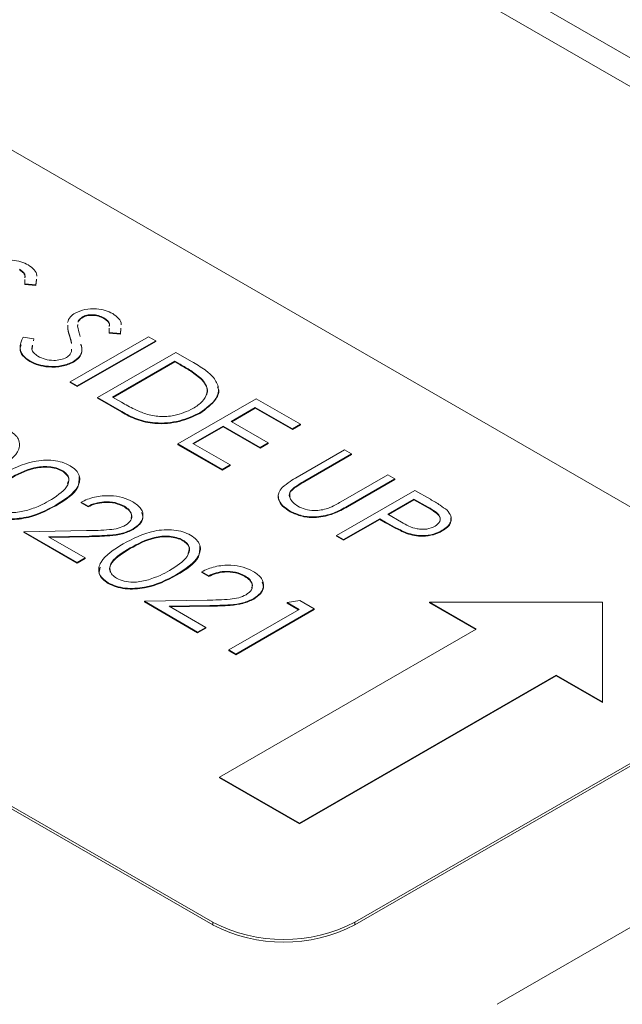
# Model space of a CAD drawing. Units: inches. Extents: x 2 to 66.2, y 1 to 43.2.
# Drawn here: x 58.2 to 59, y 17.8 to 19 of the extents above; entities that cross this region are included whole.
import ezdxf

# ---------------------------------------------------------------- set-up
doc = ezdxf.new("R2010")
doc.units = ezdxf.units.IN
doc.header["$LTSCALE"] = 4
doc.header["$MEASUREMENT"] = 0

msp = doc.modelspace()

# ---------------------------------------------------------------- linework, layer by layer
at = {"color": 7, "linetype": 'Continuous', "lineweight": 15}
for p, q in [((56.2835, 20.4947), (59.378, 18.7084)), ((59.4301, 18.7141), (56.3365, 20.5)), ((59.1869, 18.2961), (57.9494, 19.0105)), ((58.2462, 18.682), (58.2463, 18.6874)), ((58.2601, 18.6809), (58.2462, 18.682)), ((58.2462, 18.682), (58.2462, 18.6812)), ((58.2601, 18.6801), (58.2462, 18.6812)), ((58.2607, 18.6876), (58.2601, 18.6809)), ((58.2607, 18.6867), (58.2601, 18.6801)), ((58.2601, 18.6809), (58.2601, 18.6801)), ((58.3179, 18.6408), (58.3179, 18.64)), ((58.3445, 18.6397), (58.3445, 18.6388)), ((58.312, 18.6315), (58.3118, 18.6298)), ((58.312, 18.6307), (58.3118, 18.629)), ((58.3511, 18.6215), (58.3513, 18.6268)), ((58.3656, 18.627), (58.365, 18.6204)), ((58.2441, 18.6155), (58.2573, 18.6136)), ((58.3021, 18.617), (58.3021, 18.6162)), ((58.3041, 18.6078), (58.3021, 18.6162)), ((58.3028, 18.5599), (58.4002, 18.6162)), ((58.365, 18.6204), (58.3511, 18.6215)), ((58.3511, 18.6215), (58.3511, 18.6206)), ((58.365, 18.6195), (58.3511, 18.6206)), ((58.3656, 18.6262), (58.365, 18.6195)), ((58.365, 18.6204), (58.365, 18.6195)), ((58.4002, 18.6162), (58.409, 18.6111)), ((57.2423, 18.6023), (58.4798, 17.8879)), ((58.2559, 18.6047), (58.2553, 18.6013)), ((58.2573, 18.6136), (58.2569, 18.6112)), ((58.2573, 18.6136), (58.2573, 18.6128)), ((58.409, 18.6111), (58.3115, 18.5549)), ((58.409, 18.6103), (58.3115, 18.5541)), ((58.409, 18.6111), (58.409, 18.6103)), ((57.2423, 18.599), (58.4798, 17.8847)), ((58.3041, 18.5979), (58.3041, 18.6009)), ((58.3365, 18.5405), (58.4339, 18.5967)), ((58.4339, 18.5967), (58.4536, 18.5853)), ((58.2525, 18.5861), (58.2525, 18.5853)), ((58.3067, 18.5852), (58.3067, 18.5844)), ((58.4327, 18.5859), (58.3552, 18.5412)), ((58.4327, 18.5851), (58.3559, 18.5408)), ((58.4395, 18.5819), (58.4327, 18.5859)), ((58.4327, 18.5859), (58.4327, 18.5851)), ((58.4395, 18.5811), (58.4327, 18.5851)), ((58.4395, 18.5819), (58.4395, 18.5811)), ((58.3028, 18.5599), (58.3028, 18.5591)), ((58.3115, 18.5549), (58.3028, 18.5599)), ((58.3115, 18.5541), (58.3028, 18.5591)), ((58.3115, 18.5549), (58.3115, 18.5541)), ((58.4668, 18.5631), (58.4668, 18.5623)), ((58.3552, 18.5412), (58.3664, 18.5347)), ((58.3667, 18.523), (58.3365, 18.5405)), ((58.3365, 18.5405), (58.3365, 18.5396)), ((58.3667, 18.5222), (58.3365, 18.5396)), ((58.4364, 18.4828), (58.5339, 18.539)), ((58.5339, 18.539), (58.5888, 18.5073)), ((58.3667, 18.523), (58.3667, 18.5222)), ((58.4639, 18.5217), (58.4639, 18.5209)), ((58.5326, 18.5282), (58.5026, 18.5109)), ((58.5326, 18.5274), (58.5034, 18.5105)), ((58.5788, 18.5015), (58.5326, 18.5282)), ((58.5326, 18.5282), (58.5326, 18.5274)), ((58.5788, 18.5007), (58.5326, 18.5274)), ((58.4927, 18.5051), (58.4552, 18.4835)), ((58.4927, 18.5043), (58.4559, 18.4831)), ((58.5389, 18.4784), (58.4927, 18.5051)), ((58.4927, 18.5051), (58.4927, 18.5043)), ((58.5389, 18.4776), (58.4927, 18.5043)), ((58.5026, 18.5109), (58.5489, 18.4842)), ((58.5888, 18.5073), (58.5788, 18.5015)), ((58.5888, 18.5065), (58.5788, 18.5007)), ((58.5888, 18.5073), (58.5888, 18.5065)), ((58.5788, 18.5015), (58.5788, 18.5007)), ((58.4364, 18.4828), (58.4364, 18.4819)), ((58.4914, 18.451), (58.4364, 18.4828)), ((58.4914, 18.4502), (58.4364, 18.4819)), ((58.4552, 18.4835), (58.5014, 18.4568)), ((58.5489, 18.4842), (58.5389, 18.4784)), ((58.5489, 18.4834), (58.5389, 18.4776)), ((58.5489, 18.4842), (58.5489, 18.4834)), ((58.5389, 18.4784), (58.5389, 18.4776)), ((58.585, 18.4416), (58.6438, 18.4756)), ((58.6525, 18.4705), (58.5942, 18.4368)), ((58.6525, 18.4697), (58.5942, 18.436)), ((58.6438, 18.4756), (58.6525, 18.4705)), ((58.6525, 18.4705), (58.6525, 18.4697)), ((58.5014, 18.4568), (58.4914, 18.451)), ((58.5014, 18.456), (58.4914, 18.4502)), ((58.5014, 18.4568), (58.5014, 18.456)), ((58.2928, 18.4499), (58.2928, 18.4491)), ((58.4914, 18.451), (58.4914, 18.4502)), ((58.6391, 18.4108), (58.6975, 18.4445)), ((58.6975, 18.4445), (58.7063, 18.4395)), ((58.5942, 18.4368), (58.5942, 18.436)), ((58.7063, 18.4395), (58.6474, 18.4055)), ((58.7063, 18.4387), (58.6474, 18.4047)), ((58.7063, 18.4395), (58.7063, 18.4387)), ((58.5816, 18.4291), (58.5816, 18.4283)), ((58.6338, 18.3688), (58.7312, 18.4251)), ((58.7312, 18.4251), (58.7504, 18.414)), ((58.2849, 18.4068), (58.2849, 18.406)), ((58.3249, 18.4054), (58.3162, 18.4104)), ((58.3162, 18.4104), (58.3162, 18.4096)), ((58.3249, 18.4046), (58.3162, 18.4096)), ((58.73, 18.4143), (58.6975, 18.3955)), ((58.73, 18.4134), (58.6982, 18.3951)), ((58.7478, 18.404), (58.73, 18.4143)), ((58.73, 18.4143), (58.73, 18.4134)), ((58.7478, 18.4032), (58.73, 18.4134)), ((58.3249, 18.4054), (58.3249, 18.4046)), ((58.37, 18.4053), (58.37, 18.4045)), ((58.5761, 18.3993), (58.5761, 18.3985)), ((58.6474, 18.4055), (58.6474, 18.4047)), ((58.6975, 18.3955), (58.7144, 18.3855)), ((58.7478, 18.404), (58.7478, 18.4032)), ((58.6875, 18.3897), (58.6426, 18.3638)), ((58.6875, 18.3889), (58.6426, 18.363)), ((58.6945, 18.3857), (58.6875, 18.3897)), ((58.6875, 18.3897), (58.6875, 18.3889)), ((58.6945, 18.3849), (58.6875, 18.3889)), ((58.6945, 18.3857), (58.6945, 18.3849)), ((58.245, 18.3737), (58.3231, 18.3751)), ((58.245, 18.3737), (58.245, 18.3729)), ((58.3112, 18.3354), (58.245, 18.3737)), ((58.3112, 18.3346), (58.245, 18.3729)), ((58.3809, 18.3771), (58.3809, 18.3763)), ((58.7209, 18.3723), (58.7209, 18.3715)), ((58.7651, 18.3754), (58.7651, 18.3746)), ((58.3262, 18.3683), (58.2758, 18.3674)), ((58.2758, 18.3674), (58.3212, 18.3412)), ((58.3262, 18.3675), (58.2772, 18.3666)), ((58.3262, 18.3683), (58.3262, 18.3675)), ((58.4427, 18.3633), (58.4427, 18.3625)), ((58.6426, 18.3638), (58.6338, 18.3688)), ((58.6338, 18.3688), (58.6338, 18.368)), ((58.6426, 18.363), (58.6338, 18.368)), ((58.6426, 18.3638), (58.6426, 18.363)), ((58.3774, 18.3535), (58.3774, 18.3527)), ((58.3212, 18.3412), (58.3112, 18.3354)), ((58.3212, 18.3404), (58.3112, 18.3346)), ((58.3112, 18.3354), (58.3112, 18.3346)), ((58.3212, 18.3412), (58.3212, 18.3404)), ((58.4348, 18.3203), (58.4348, 18.3195)), ((58.4748, 18.3189), (58.4661, 18.3239)), ((58.4661, 18.3239), (58.4661, 18.3231)), ((58.4748, 18.318), (58.4661, 18.3231)), ((58.35, 18.3102), (58.35, 18.3093)), ((58.4748, 18.3189), (58.4748, 18.318)), ((58.5199, 18.3188), (58.5199, 18.318)), ((58.3949, 18.2871), (58.473, 18.2886)), ((58.4611, 18.2489), (58.3949, 18.2871)), ((58.3949, 18.2871), (58.3949, 18.2863)), ((58.4611, 18.2481), (58.3949, 18.2863)), ((58.5308, 18.2906), (58.5308, 18.2898)), ((58.5722, 18.2857), (58.588, 18.2882)), ((58.5872, 18.277), (58.5722, 18.2857)), ((58.5722, 18.2857), (58.5722, 18.2849)), ((58.5865, 18.2766), (58.5722, 18.2849)), ((58.588, 18.2882), (58.606, 18.2778)), ((58.7495, 18.286), (58.8074, 18.2526)), ((58.9644, 18.286), (58.7495, 18.286)), ((58.7495, 18.286), (58.7495, 18.2852)), ((58.7495, 18.2852), (58.8067, 18.2522)), ((58.9644, 18.162), (58.9644, 18.286)), ((58.4761, 18.2818), (58.4257, 18.2809)), ((58.4257, 18.2809), (58.4711, 18.2547)), ((58.4761, 18.281), (58.4271, 18.2801)), ((58.4761, 18.2818), (58.4761, 18.281)), ((58.4998, 18.2266), (58.5872, 18.277)), ((58.606, 18.2778), (58.5085, 18.2215)), ((58.606, 18.2769), (58.5085, 18.2207)), ((58.606, 18.2778), (58.606, 18.2769)), ((58.4711, 18.2547), (58.4611, 18.2489)), ((58.4711, 18.2539), (58.4611, 18.2481)), ((58.4611, 18.2489), (58.4611, 18.2481)), ((58.4711, 18.2547), (58.4711, 18.2539)), ((58.8074, 18.2526), (58.4884, 18.0685)), ((58.4998, 18.2266), (58.4998, 18.2257)), ((58.5085, 18.2215), (58.4998, 18.2266)), ((58.5085, 18.2207), (58.4998, 18.2257)), ((58.5085, 18.2215), (58.5085, 18.2207)), ((58.5876, 18.0113), (58.9066, 18.1954)), ((58.5876, 18.0104), (58.9066, 18.1946)), ((58.6565, 17.8879), (59.1869, 18.1941)), ((58.6565, 17.8847), (59.1869, 18.1908)), ((58.9066, 18.1954), (58.9644, 18.162)), ((58.9066, 18.1954), (58.9066, 18.1946)), ((58.9066, 18.1946), (58.9644, 18.1612)), ((58.9644, 18.162), (58.9644, 18.1612)), ((59.3636, 18.092), (58.8333, 17.7859)), ((58.4884, 18.0685), (58.5876, 18.0113)), ((58.4884, 18.0685), (58.4884, 18.0677)), ((58.4884, 18.0677), (58.5876, 18.0104)), ((58.5876, 18.0113), (58.5876, 18.0104)), ((58.4798, 17.8847), (58.4798, 17.8879)), ((58.6565, 17.8847), (58.6565, 17.8879))]:
    msp.add_line(p, q, dxfattribs=at)
for centre in [(58.5681, 18.0585), (58.5681, 18.0553)]:
    msp.add_arc(centre, 0.1921, 242.6097, 297.3903, dxfattribs=at)
for points, knots in [([(58.2038, 18.7062), (58.2077, 18.7079), (58.2155, 18.7114), (58.2296, 18.7119), (58.2418, 18.7097), (58.2476, 18.7069), (58.2506, 18.7054)], [0, 0, 0, 0, 0.279553, 0.558798, 0.779378, 1, 1, 1, 1]), ([(58.2464, 18.6902), (58.2465, 18.6911), (58.2468, 18.6934), (58.2443, 18.697), (58.2412, 18.6991), (58.2396, 18.7002)], [0, 0, 0, 0, 0.236623, 0.618205, 1, 1, 1, 1]), ([(58.2506, 18.7054), (58.2532, 18.7035), (58.2585, 18.6997), (58.2615, 18.6945), (58.2611, 18.6917), (58.2611, 18.6913)], [0, 0, 0, 0, 0.465864, 0.931731, 1, 1, 1, 1]), ([(58.2464, 18.6894), (58.2465, 18.6903), (58.2468, 18.6926), (58.2443, 18.6962), (58.2412, 18.6983), (58.2396, 18.6994)], [0, 0, 0, 0, 0.236623, 0.618205, 1, 1, 1, 1]), ([(58.3088, 18.6456), (58.3127, 18.6473), (58.3204, 18.6509), (58.3346, 18.6513), (58.3467, 18.6492), (58.3526, 18.6463), (58.3555, 18.6449)], [0, 0, 0, 0, 0.279553, 0.558798, 0.779378, 1, 1, 1, 1]), ([(58.2994, 18.6339), (58.3002, 18.6363), (58.3016, 18.6407), (58.3066, 18.6441), (58.3088, 18.6456)], [0, 0, 0, 0, 0.5598405, 1, 1, 1, 1]), ([(58.3179, 18.6408), (58.3167, 18.6399), (58.3143, 18.6382), (58.3125, 18.636), (58.3124, 18.6347), (58.3124, 18.6345)], [0, 0, 0, 0, 0.465163, 0.930128, 1, 1, 1, 1]), ([(58.3179, 18.64), (58.3167, 18.6391), (58.3141, 18.6374), (58.313, 18.6353), (58.3124, 18.6342)], [0, 0, 0, 0, 0.500106, 1, 1, 1, 1]), ([(58.3445, 18.6397), (58.3424, 18.6407), (58.3382, 18.6428), (58.3304, 18.6438), (58.3231, 18.6432), (58.3196, 18.6416), (58.3179, 18.6408)], [0, 0, 0, 0, 0.280274, 0.559931, 0.77992, 1, 1, 1, 1]), ([(58.3445, 18.6388), (58.3424, 18.6399), (58.3382, 18.642), (58.3304, 18.643), (58.3231, 18.6424), (58.3196, 18.6408), (58.3179, 18.64)], [0, 0, 0, 0, 0.280274, 0.559931, 0.77992, 1, 1, 1, 1]), ([(58.3513, 18.6296), (58.3515, 18.6305), (58.3518, 18.6328), (58.3493, 18.6364), (58.3461, 18.6386), (58.3445, 18.6397)], [0, 0, 0, 0, 0.236623, 0.618205, 1, 1, 1, 1]), ([(58.3513, 18.6288), (58.3515, 18.6297), (58.3518, 18.632), (58.3493, 18.6356), (58.3461, 18.6378), (58.3445, 18.6388)], [0, 0, 0, 0, 0.236623, 0.618205, 1, 1, 1, 1]), ([(58.3555, 18.6449), (58.3582, 18.643), (58.3634, 18.6392), (58.3664, 18.6339), (58.366, 18.6311), (58.366, 18.6308)], [0, 0, 0, 0, 0.465864, 0.931731, 1, 1, 1, 1]), ([(58.3021, 18.617), (58.3011, 18.6201), (58.2997, 18.6247), (58.2996, 18.6293), (58.2996, 18.6307)], [0, 0, 0, 0, 0.689035, 1, 1, 1, 1]), ([(58.3021, 18.6162), (58.3011, 18.6193), (58.2997, 18.6239), (58.2996, 18.6285), (58.2996, 18.6299)], [0, 0, 0, 0, 0.689035, 1, 1, 1, 1]), ([(58.3118, 18.6298), (58.3123, 18.6273), (58.3133, 18.6229), (58.3146, 18.6186), (58.3152, 18.6166)], [0, 0, 0, 0, 0.559906, 1, 1, 1, 1]), ([(58.2525, 18.5861), (58.2492, 18.5884), (58.2427, 18.593), (58.239, 18.6036), (58.2422, 18.611), (58.2441, 18.6155)], [0, 0, 0, 0, 0.27988, 0.559666, 1, 1, 1, 1]), ([(58.3041, 18.6085), (58.3041, 18.6086), (58.3041, 18.6114), (58.3031, 18.6142), (58.3021, 18.617)], [0, 0, 0, 0, 0.011894, 1, 1, 1, 1]), ([(58.2525, 18.5853), (58.2493, 18.5876), (58.2429, 18.5921), (58.2395, 18.5999), (58.2412, 18.6044), (58.2418, 18.6061)], [0, 0, 0, 0, 0.387033, 0.773936, 1, 1, 1, 1]), ([(58.2559, 18.6055), (58.2554, 18.6039), (58.2544, 18.6007), (58.257, 18.5958), (58.2606, 18.5932), (58.2625, 18.5919)], [0, 0, 0, 0, 0.316731, 0.658553, 1, 1, 1, 1]), ([(58.3161, 18.6069), (58.3168, 18.604), (58.3179, 18.5987), (58.3144, 18.591), (58.3092, 18.5872), (58.3067, 18.5852)], [0, 0, 0, 0, 0.373678, 0.687161, 1, 1, 1, 1]), ([(58.3161, 18.606), (58.3168, 18.6032), (58.3179, 18.5979), (58.3144, 18.5902), (58.3092, 18.5863), (58.3067, 18.5844)], [0, 0, 0, 0, 0.373678, 0.687161, 1, 1, 1, 1]), ([(58.2625, 18.5919), (58.2653, 18.5905), (58.2711, 18.5878), (58.2814, 18.5864), (58.2911, 18.5873), (58.2957, 18.5893), (58.2981, 18.5904)], [0, 0, 0, 0, 0.280276, 0.560148, 0.780153, 1, 1, 1, 1]), ([(58.2981, 18.5904), (58.2998, 18.5916), (58.3028, 18.5939), (58.3037, 18.5967), (58.3041, 18.5979)], [0, 0, 0, 0, 0.55899, 1, 1, 1, 1]), ([(58.3067, 18.5852), (58.3021, 18.5833), (58.2931, 18.5793), (58.2768, 18.5789), (58.2626, 18.5811), (58.2558, 18.5844), (58.2525, 18.5861)], [0, 0, 0, 0, 0.279183, 0.559085, 0.779446, 1, 1, 1, 1]), ([(58.3067, 18.5844), (58.3021, 18.5824), (58.2931, 18.5785), (58.2768, 18.5781), (58.2626, 18.5803), (58.2558, 18.5836), (58.2525, 18.5853)], [0, 0, 0, 0, 0.279183, 0.559085, 0.779446, 1, 1, 1, 1]), ([(58.4668, 18.5631), (58.4622, 18.5668), (58.454, 18.5736), (58.444, 18.5794), (58.4395, 18.5819)], [0, 0, 0, 0, 0.559542, 1, 1, 1, 1]), ([(58.4668, 18.5623), (58.4622, 18.566), (58.454, 18.5727), (58.444, 18.5786), (58.4395, 18.5811)], [0, 0, 0, 0, 0.559542, 1, 1, 1, 1]), ([(58.4536, 18.5853), (58.4595, 18.582), (58.4699, 18.5759), (58.4776, 18.5687), (58.481, 18.5655)], [0, 0, 0, 0, 0.560445, 1, 1, 1, 1]), ([(58.481, 18.5655), (58.4836, 18.5612), (58.4887, 18.5527), (58.4843, 18.5363), (58.4717, 18.5272), (58.4639, 18.5217)], [0, 0, 0, 0, 0.280264, 0.560715, 1, 1, 1, 1]), ([(58.4552, 18.5268), (58.4595, 18.5296), (58.4679, 18.5352), (58.4734, 18.5453), (58.473, 18.555), (58.4688, 18.5604), (58.4668, 18.5631)], [0, 0, 0, 0, 0.280178, 0.559765, 0.779797, 1, 1, 1, 1]), ([(58.4859, 18.5537), (58.4862, 18.5531), (58.4887, 18.5481), (58.4837, 18.5354), (58.4714, 18.5264), (58.4639, 18.5209)], [0, 0, 0, 0, 0.057466, 0.424732, 1, 1, 1, 1]), ([(58.4721, 18.5445), (58.4723, 18.5448), (58.4741, 18.5478), (58.4726, 18.5543), (58.4687, 18.5596), (58.4668, 18.5623)], [0, 0, 0, 0, 0.048597, 0.524113, 1, 1, 1, 1]), ([(58.3664, 18.5347), (58.3717, 18.5317), (58.381, 18.5263), (58.3919, 18.522), (58.3968, 18.5201)], [0, 0, 0, 0, 0.560426, 1, 1, 1, 1]), ([(58.4639, 18.5217), (58.4559, 18.5179), (58.4399, 18.5103), (58.4098, 18.5075), (58.3845, 18.5134), (58.3726, 18.5198), (58.3667, 18.523)], [0, 0, 0, 0, 0.280124, 0.559248, 0.778837, 1, 1, 1, 1]), ([(58.4639, 18.5209), (58.4559, 18.5171), (58.4399, 18.5095), (58.4098, 18.5067), (58.3845, 18.5125), (58.3726, 18.519), (58.3667, 18.5222)], [0, 0, 0, 0, 0.280124, 0.559248, 0.778837, 1, 1, 1, 1]), ([(58.3968, 18.5201), (58.4024, 18.5188), (58.4135, 18.5163), (58.4357, 18.5177), (58.4478, 18.5233), (58.4552, 18.5268)], [0, 0, 0, 0, 0.2805364, 0.5610151, 1, 1, 1, 1]), ([(58.2276, 18.4991), (58.2302, 18.4973), (58.2355, 18.4937), (58.2409, 18.4848), (58.2378, 18.4678), (58.2211, 18.4572), (58.2099, 18.4501)], [0, 0, 0, 0, 0.1256, 0.251197, 0.500581, 1, 1, 1, 1]), ([(58.2187, 18.445), (58.2307, 18.4515), (58.2457, 18.4597), (58.2694, 18.4629), (58.2816, 18.4626), (58.2933, 18.4604), (58.2994, 18.4573), (58.3025, 18.4558)], [0, 0, 0, 0, 0.498702, 0.624177, 0.749467, 0.874745, 1, 1, 1, 1]), ([(58.3025, 18.4558), (58.3052, 18.454), (58.3104, 18.4505), (58.3158, 18.4415), (58.3127, 18.4245), (58.296, 18.4139), (58.2849, 18.4068)], [0, 0, 0, 0, 0.1256, 0.251197, 0.500581, 1, 1, 1, 1]), ([(58.2928, 18.4499), (58.2904, 18.451), (58.2854, 18.4534), (58.2761, 18.4548), (58.2666, 18.4548), (58.2483, 18.4516), (58.2367, 18.4452), (58.2275, 18.44)], [0, 0, 0, 0, 0.125139, 0.250418, 0.375519, 0.500847, 1, 1, 1, 1]), ([(58.2928, 18.4491), (58.2904, 18.4502), (58.2854, 18.4525), (58.2761, 18.454), (58.2666, 18.454), (58.2483, 18.4508), (58.2367, 18.4444), (58.2275, 18.4392)], [0, 0, 0, 0, 0.125139, 0.250418, 0.375519, 0.500847, 1, 1, 1, 1]), ([(58.2762, 18.4119), (58.2849, 18.4173), (58.2979, 18.4255), (58.3022, 18.4384), (58.2988, 18.4456), (58.2948, 18.4485), (58.2928, 18.4499)], [0, 0, 0, 0, 0.500072, 0.749021, 0.874598, 1, 1, 1, 1]), ([(58.2992, 18.4332), (58.3001, 18.4353), (58.3018, 18.4391), (58.2987, 18.4448), (58.2948, 18.4476), (58.2928, 18.4491)], [0, 0, 0, 0, 0.3639363, 0.6821916, 1, 1, 1, 1]), ([(58.3138, 18.4422), (58.3138, 18.4377), (58.3139, 18.4236), (58.2966, 18.4131), (58.2849, 18.406)], [0, 0, 0, 0, 0.322616, 1, 1, 1, 1]), ([(58.5662, 18.4287), (58.5693, 18.4313), (58.575, 18.4359), (58.5819, 18.4398), (58.585, 18.4416)], [0, 0, 0, 0, 0.559499, 1, 1, 1, 1]), ([(58.5942, 18.4368), (58.5917, 18.4354), (58.5874, 18.4329), (58.5834, 18.4303), (58.5816, 18.4291)], [0, 0, 0, 0, 0.5601244, 1, 1, 1, 1]), ([(58.5942, 18.436), (58.5917, 18.4346), (58.5874, 18.4321), (58.5834, 18.4294), (58.5816, 18.4283)], [0, 0, 0, 0, 0.5601244, 1, 1, 1, 1]), ([(58.3162, 18.4104), (58.3215, 18.4129), (58.3321, 18.4177), (58.3512, 18.4191), (58.3683, 18.4168), (58.3764, 18.4128), (58.3804, 18.4109)], [0, 0, 0, 0, 0.280029, 0.559515, 0.779668, 1, 1, 1, 1]), ([(58.5761, 18.3985), (58.5726, 18.4008), (58.5656, 18.4053), (58.5615, 18.4134), (58.5607, 18.4191), (58.5621, 18.4214), (58.5622, 18.4214)], [0, 0, 0, 0, 0.356672, 0.712673, 0.992742, 1, 1, 1, 1]), ([(58.5761, 18.3993), (58.5726, 18.4016), (58.5657, 18.4061), (58.5612, 18.4143), (58.5612, 18.4222), (58.5645, 18.4265), (58.5662, 18.4287)], [0, 0, 0, 0, 0.280221, 0.559914, 0.779952, 1, 1, 1, 1]), ([(58.5816, 18.4291), (58.5792, 18.427), (58.5745, 18.4229), (58.5752, 18.4136), (58.5816, 18.4085), (58.5856, 18.4053)], [0, 0, 0, 0, 0.2810568, 0.5608207, 1, 1, 1, 1]), ([(58.5816, 18.4283), (58.5791, 18.4262), (58.5748, 18.4226), (58.5756, 18.4184), (58.5759, 18.4166)], [0, 0, 0, 0, 0.585565, 1, 1, 1, 1]), ([(58.2849, 18.4068), (58.2727, 18.4004), (58.2543, 18.3907), (58.2249, 18.3891), (58.2094, 18.3921), (58.2032, 18.3952), (58.2001, 18.3967)], [0, 0, 0, 0, 0.499407, 0.748743, 0.874372, 1, 1, 1, 1]), ([(58.2849, 18.406), (58.2727, 18.3996), (58.2543, 18.3899), (58.2249, 18.3882), (58.2094, 18.3913), (58.2032, 18.3944), (58.2001, 18.3959)], [0, 0, 0, 0, 0.499407, 0.748743, 0.874372, 1, 1, 1, 1]), ([(58.248, 18.3999), (58.2537, 18.4018), (58.264, 18.4051), (58.2725, 18.4098), (58.2762, 18.4119)], [0, 0, 0, 0, 0.559599, 1, 1, 1, 1]), ([(58.37, 18.4053), (58.3663, 18.4071), (58.359, 18.4105), (58.3454, 18.4113), (58.3337, 18.4093), (58.3278, 18.4067), (58.3249, 18.4054)], [0, 0, 0, 0, 0.2796987, 0.5588466, 0.7791762, 1, 1, 1, 1]), ([(58.37, 18.4045), (58.3663, 18.4062), (58.359, 18.4097), (58.3454, 18.4105), (58.3337, 18.4085), (58.3278, 18.4059), (58.3249, 18.4046)], [0, 0, 0, 0, 0.2796987, 0.5588466, 0.7791762, 1, 1, 1, 1]), ([(58.3804, 18.4109), (58.3844, 18.4081), (58.3922, 18.4026), (58.3939, 18.3925), (58.3902, 18.3836), (58.384, 18.3793), (58.3809, 18.3771)], [0, 0, 0, 0, 0.27989, 0.559224, 0.779582, 1, 1, 1, 1]), ([(58.623, 18.4027), (58.6262, 18.4041), (58.6319, 18.4066), (58.6369, 18.4095), (58.6391, 18.4108)], [0, 0, 0, 0, 0.559624, 1, 1, 1, 1]), ([(58.7504, 18.414), (58.7545, 18.4116), (58.762, 18.4074), (58.7683, 18.4025), (58.7711, 18.4004)], [0, 0, 0, 0, 0.560314, 1, 1, 1, 1]), ([(58.2104, 18.4023), (58.2134, 18.4009), (58.2194, 18.3983), (58.2331, 18.3967), (58.2424, 18.3987), (58.248, 18.3999)], [0, 0, 0, 0, 0.280257, 0.560781, 1, 1, 1, 1]), ([(58.3714, 18.3817), (58.374, 18.3837), (58.3792, 18.3877), (58.3796, 18.3948), (58.3765, 18.4009), (58.3722, 18.4039), (58.37, 18.4053)], [0, 0, 0, 0, 0.279126, 0.558978, 0.77935, 1, 1, 1, 1]), ([(58.3783, 18.3901), (58.3787, 18.3916), (58.3795, 18.3949), (58.3764, 18.4001), (58.3721, 18.4031), (58.37, 18.4045)], [0, 0, 0, 0, 0.272163, 0.635852, 1, 1, 1, 1]), ([(58.3914, 18.3974), (58.3922, 18.3953), (58.3939, 18.3904), (58.39, 18.3827), (58.3839, 18.3785), (58.3809, 18.3763)], [0, 0, 0, 0, 0.283026, 0.641465, 1, 1, 1, 1]), ([(58.6474, 18.4055), (58.6419, 18.4024), (58.6309, 18.3963), (58.6107, 18.3914), (58.5902, 18.3927), (58.5808, 18.3971), (58.5761, 18.3993)], [0, 0, 0, 0, 0.281655, 0.560111, 0.78008, 1, 1, 1, 1]), ([(58.6474, 18.4047), (58.6419, 18.4016), (58.6309, 18.3955), (58.6107, 18.3906), (58.5902, 18.3919), (58.5808, 18.3963), (58.5761, 18.3985)], [0, 0, 0, 0, 0.281655, 0.560111, 0.78008, 1, 1, 1, 1]), ([(58.5856, 18.4053), (58.5885, 18.4039), (58.5945, 18.4012), (58.6051, 18.3998), (58.615, 18.4004), (58.6203, 18.4019), (58.623, 18.4027)], [0, 0, 0, 0, 0.279787, 0.559377, 0.779569, 1, 1, 1, 1]), ([(58.7563, 18.3804), (58.7586, 18.3823), (58.7622, 18.3851), (58.763, 18.3897), (58.761, 18.3965), (58.7537, 18.4007), (58.7478, 18.404)], [0, 0, 0, 0, 0.248969, 0.374729, 0.500383, 1, 1, 1, 1]), ([(58.7623, 18.3869), (58.7625, 18.3876), (58.763, 18.3893), (58.7608, 18.3957), (58.7536, 18.3999), (58.7478, 18.4032)], [0, 0, 0, 0, 0.1036755, 0.2838001, 1, 1, 1, 1]), ([(58.7711, 18.4004), (58.773, 18.3981), (58.7768, 18.3934), (58.7763, 18.3861), (58.772, 18.3799), (58.7674, 18.3769), (58.7651, 18.3754)], [0, 0, 0, 0, 0.279705, 0.559381, 0.779509, 1, 1, 1, 1]), ([(58.3231, 18.3751), (58.3326, 18.3752), (58.3458, 18.3753), (58.3626, 18.3776), (58.3684, 18.3804), (58.3714, 18.3817)], [0, 0, 0, 0, 0.5607172, 0.7805321, 1, 1, 1, 1]), ([(58.7209, 18.3723), (58.7157, 18.3746), (58.7064, 18.3788), (58.6981, 18.3836), (58.6945, 18.3857)], [0, 0, 0, 0, 0.559694, 1, 1, 1, 1]), ([(58.7209, 18.3715), (58.7157, 18.3738), (58.7064, 18.378), (58.6981, 18.3828), (58.6945, 18.3849)], [0, 0, 0, 0, 0.559694, 1, 1, 1, 1]), ([(58.7144, 18.3855), (58.7203, 18.3821), (58.7277, 18.3778), (58.7397, 18.3765), (58.748, 18.3769), (58.753, 18.379), (58.7563, 18.3804)], [0, 0, 0, 0, 0.499721, 0.62535, 0.751083, 1, 1, 1, 1]), ([(58.7757, 18.3911), (58.7759, 18.389), (58.7763, 18.3849), (58.772, 18.3791), (58.7674, 18.3761), (58.7651, 18.3746)], [0, 0, 0, 0, 0.344113, 0.671786, 1, 1, 1, 1]), ([(58.3809, 18.3771), (58.3766, 18.3751), (58.3681, 18.3711), (58.3486, 18.3689), (58.3347, 18.3685), (58.3262, 18.3683)], [0, 0, 0, 0, 0.279288, 0.559154, 1, 1, 1, 1]), ([(58.3809, 18.3763), (58.3766, 18.3743), (58.3681, 18.3703), (58.3486, 18.3681), (58.3347, 18.3677), (58.3262, 18.3675)], [0, 0, 0, 0, 0.279288, 0.559154, 1, 1, 1, 1]), ([(58.3686, 18.3585), (58.3806, 18.365), (58.3956, 18.3731), (58.4193, 18.3763), (58.4315, 18.376), (58.4432, 18.3738), (58.4493, 18.3708), (58.4524, 18.3693)], [0, 0, 0, 0, 0.498702, 0.6241765, 0.7494675, 0.8747453, 1, 1, 1, 1]), ([(58.4524, 18.3693), (58.4551, 18.3675), (58.4603, 18.3639), (58.4657, 18.3549), (58.4626, 18.338), (58.4459, 18.3274), (58.4348, 18.3203)], [0, 0, 0, 0, 0.1256, 0.251197, 0.500581, 1, 1, 1, 1]), ([(58.7651, 18.3754), (58.7616, 18.3737), (58.7547, 18.3702), (58.742, 18.3685), (58.7304, 18.3694), (58.7241, 18.3714), (58.7209, 18.3723)], [0, 0, 0, 0, 0.2800989, 0.5593238, 0.7794579, 1, 1, 1, 1]), ([(58.7651, 18.3746), (58.7616, 18.3728), (58.7547, 18.3694), (58.742, 18.3677), (58.7304, 18.3686), (58.7241, 18.3705), (58.7209, 18.3715)], [0, 0, 0, 0, 0.2800989, 0.5593238, 0.7794579, 1, 1, 1, 1]), ([(58.35, 18.3102), (58.3474, 18.3119), (58.3421, 18.3155), (58.3369, 18.3244), (58.3405, 18.3412), (58.3573, 18.3516), (58.3686, 18.3585)], [0, 0, 0, 0, 0.125551, 0.25109, 0.50025, 1, 1, 1, 1]), ([(58.4427, 18.3633), (58.4403, 18.3645), (58.4353, 18.3668), (58.426, 18.3683), (58.4165, 18.3682), (58.3982, 18.3651), (58.3866, 18.3586), (58.3774, 18.3535)], [0, 0, 0, 0, 0.1251388, 0.2504182, 0.3755189, 0.5008471, 1, 1, 1, 1]), ([(58.4427, 18.3625), (58.4403, 18.3637), (58.4353, 18.366), (58.426, 18.3675), (58.4165, 18.3674), (58.3982, 18.3643), (58.3866, 18.3578), (58.3774, 18.3527)], [0, 0, 0, 0, 0.1251388, 0.2504182, 0.3755189, 0.5008471, 1, 1, 1, 1]), ([(58.4261, 18.3254), (58.4348, 18.3308), (58.4478, 18.3389), (58.4521, 18.3519), (58.4487, 18.3591), (58.4447, 18.3619), (58.4427, 18.3633)], [0, 0, 0, 0, 0.500072, 0.749021, 0.874598, 1, 1, 1, 1]), ([(58.4491, 18.3467), (58.45, 18.3487), (58.4517, 18.3526), (58.4486, 18.3583), (58.4447, 18.3611), (58.4427, 18.3625)], [0, 0, 0, 0, 0.363936, 0.682192, 1, 1, 1, 1]), ([(58.3774, 18.3527), (58.3686, 18.3474), (58.3555, 18.3395), (58.3505, 18.3276), (58.3526, 18.3237), (58.3529, 18.3233)], [0, 0, 0, 0, 0.640328, 0.958762, 1, 1, 1, 1]), ([(58.3774, 18.3535), (58.3683, 18.3482), (58.3548, 18.3402), (58.3509, 18.3272), (58.3543, 18.32), (58.3583, 18.3172), (58.3603, 18.3158)], [0, 0, 0, 0, 0.500291, 0.749086, 0.874606, 1, 1, 1, 1]), ([(58.4637, 18.3556), (58.4637, 18.3511), (58.4638, 18.3371), (58.4465, 18.3266), (58.4348, 18.3195)], [0, 0, 0, 0, 0.322616, 1, 1, 1, 1]), ([(58.35, 18.3093), (58.3474, 18.3111), (58.3423, 18.3147), (58.3375, 18.3219), (58.3392, 18.3269), (58.3401, 18.3297)], [0, 0, 0, 0, 0.312497, 0.624965, 1, 1, 1, 1]), ([(58.4348, 18.3203), (58.4226, 18.3138), (58.4042, 18.3042), (58.3748, 18.3025), (58.3593, 18.3056), (58.3531, 18.3086), (58.35, 18.3102)], [0, 0, 0, 0, 0.4994065, 0.7487427, 0.8743724, 1, 1, 1, 1]), ([(58.3979, 18.3133), (58.4036, 18.3152), (58.4139, 18.3186), (58.4224, 18.3233), (58.4261, 18.3254)], [0, 0, 0, 0, 0.559599, 1, 1, 1, 1]), ([(58.4661, 18.3239), (58.4714, 18.3263), (58.482, 18.3311), (58.5011, 18.3326), (58.5182, 18.3302), (58.5263, 18.3263), (58.5303, 18.3243)], [0, 0, 0, 0, 0.280029, 0.559515, 0.779668, 1, 1, 1, 1]), ([(58.5199, 18.3188), (58.5162, 18.3205), (58.5089, 18.324), (58.4953, 18.3248), (58.4836, 18.3227), (58.4777, 18.3202), (58.4748, 18.3189)], [0, 0, 0, 0, 0.279699, 0.558847, 0.779176, 1, 1, 1, 1]), ([(58.5199, 18.318), (58.5162, 18.3197), (58.5089, 18.3232), (58.4953, 18.324), (58.4836, 18.3219), (58.4777, 18.3193), (58.4748, 18.318)], [0, 0, 0, 0, 0.279699, 0.558847, 0.779176, 1, 1, 1, 1]), ([(58.5303, 18.3243), (58.5343, 18.3216), (58.5421, 18.3161), (58.5438, 18.3059), (58.5401, 18.297), (58.5339, 18.2927), (58.5308, 18.2906)], [0, 0, 0, 0, 0.2798903, 0.5592237, 0.7795824, 1, 1, 1, 1]), ([(58.4348, 18.3195), (58.4226, 18.313), (58.4042, 18.3034), (58.3748, 18.3017), (58.3593, 18.3048), (58.3531, 18.3078), (58.35, 18.3093)], [0, 0, 0, 0, 0.4994065, 0.7487427, 0.8743724, 1, 1, 1, 1]), ([(58.3603, 18.3158), (58.3633, 18.3144), (58.3693, 18.3117), (58.383, 18.3102), (58.3923, 18.3121), (58.3979, 18.3133)], [0, 0, 0, 0, 0.280257, 0.560781, 1, 1, 1, 1]), ([(58.5213, 18.2952), (58.5239, 18.2972), (58.5291, 18.3011), (58.5295, 18.3082), (58.5264, 18.3144), (58.5221, 18.3173), (58.5199, 18.3188)], [0, 0, 0, 0, 0.279126, 0.558978, 0.77935, 1, 1, 1, 1]), ([(58.5282, 18.3036), (58.5286, 18.305), (58.5294, 18.3084), (58.5263, 18.3136), (58.522, 18.3165), (58.5199, 18.318)], [0, 0, 0, 0, 0.272163, 0.635852, 1, 1, 1, 1]), ([(58.5413, 18.3109), (58.5421, 18.3088), (58.5438, 18.3039), (58.5399, 18.2962), (58.5338, 18.2919), (58.5308, 18.2898)], [0, 0, 0, 0, 0.283026, 0.641465, 1, 1, 1, 1]), ([(58.473, 18.2886), (58.4825, 18.2887), (58.4957, 18.2888), (58.5125, 18.2911), (58.5183, 18.2938), (58.5213, 18.2952)], [0, 0, 0, 0, 0.560717, 0.780532, 1, 1, 1, 1]), ([(58.5308, 18.2906), (58.5265, 18.2886), (58.518, 18.2846), (58.4985, 18.2823), (58.4846, 18.282), (58.4761, 18.2818)], [0, 0, 0, 0, 0.2792879, 0.5591538, 1, 1, 1, 1]), ([(58.5308, 18.2898), (58.5265, 18.2878), (58.518, 18.2838), (58.4985, 18.2815), (58.4846, 18.2812), (58.4761, 18.281)], [0, 0, 0, 0, 0.2792879, 0.5591538, 1, 1, 1, 1])]:
    msp.add_open_spline(points, degree=3, knots=knots, dxfattribs=at)

doc.saveas('drawing.dxf')
